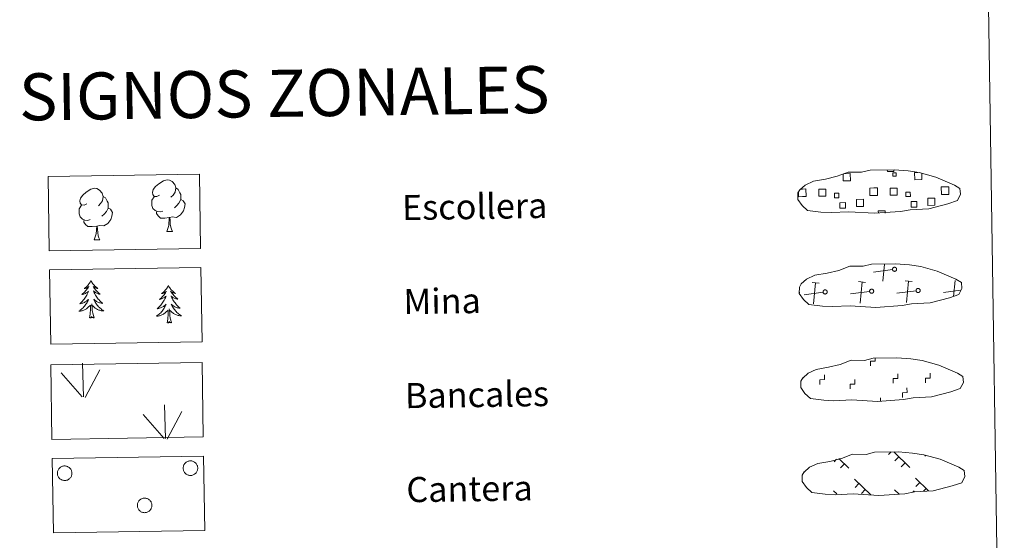
# Model space of a CAD drawing. Units: metres. Extents: x 602514 to 607015, y 4770449 to 4773488.
# Drawn here: x 602996 to 603310, y 4770626 to 4770792 of the extents above; entities that cross this region are included whole.
import ezdxf
from ezdxf.enums import TextEntityAlignment as Align

# ---------------------------------------------------------------- set-up
doc = ezdxf.new("R2010")
doc.units = ezdxf.units.M
doc.header["$MEASUREMENT"] = 0
doc.linetypes.add('DGN Style 3', pattern=[1147.6976, 819.784, -327.9136])
doc.layers.add('Nivel 63', color=7, linetype='Continuous', lineweight=0)
doc.styles.add('Style-arial', font='arial.shx', dxfattribs={"bigfont": 'arialbig.shx'})

msp = doc.modelspace()

# ---------------------------------------------------------------- linework, layer by layer
at = {"layer": 'Nivel 63', "color": 250, "linetype": 'Continuous', "lineweight": 0}
for p, q in [((603245.39, 4770737.83), (603246.07, 4770737.84)), ((603274.77, 4770712.16), (603268.68, 4770711.36)), ((603271.72, 4770708.42), (603272.26, 4770713.89)), ((603251.39, 4770707.85), (603249.12, 4770708.07)), ((603249.59, 4770701.19), (603250.25, 4770707.96)), ((603266.21, 4770708.08), (603263.95, 4770708.3)), ((603264.41, 4770701.42), (603265.08, 4770708.19)), ((603281.04, 4770708.31), (603278.78, 4770708.53)), ((603279.24, 4770701.65), (603279.91, 4770708.42)), ((603294.24, 4770703.57), (603294.74, 4770708.65)), ((603245.23, 4770704.82), (603245.11, 4770704.8)), ((603252.64, 4770704.93), (603246.55, 4770704.14)), ((603267.47, 4770705.16), (603261.38, 4770704.37)), ((603282.3, 4770705.39), (603276.2, 4770704.6)), ((603296.46, 4770705.53), (603291.03, 4770704.82)), ((603256.91, 4770651.64), (603256.16, 4770650.87)), ((603257.65, 4770651.88), (603260.87, 4770648.77)), ((603274.39, 4770654), (603273.54, 4770653.12)), ((603275.16, 4770654.01), (603280.27, 4770649.07)), ((603276.79, 4770652.44), (603275.56, 4770651.17)), ((603285.33, 4770652.88), (603285.1, 4770652.65)), ((603259.41, 4770650.18), (603258.18, 4770648.91)), ((603278.81, 4770650.48), (603277.58, 4770649.21)), ((603262.7, 4770645.29), (603267.88, 4770640.27)), ((603282.1, 4770645.59), (603286.26, 4770641.55)), ((603264.07, 4770643.96), (603262.84, 4770642.69)), ((603266.09, 4770642), (603264.86, 4770640.73)), ((603275.38, 4770641.93), (603276.85, 4770640.51)), ((603283.48, 4770644.26), (603282.24, 4770642.98)), ((603285.49, 4770642.3), (603284.66, 4770641.44)), ((603255.98, 4770641.63), (603257.01, 4770640.64)), ((603276.76, 4770640.6), (603276.65, 4770640.49)), ((603281.64, 4770641.53), (603281.24, 4770641.12))]:
    msp.add_line(p, q, dxfattribs=at)
at = {"layer": 'Nivel 63', "color": 92, "linetype": 'Continuous', "lineweight": 0}
for p, q in [((603043.35, 4770724.32), (603045.2, 4770724.34)), ((603020.2, 4770721.6), (603022.05, 4770721.63)), ((603016.84, 4770671.53), (603016.47, 4770682.33)), ((603017.3, 4770671.36), (603022.04, 4770680.13)), ((603016.41, 4770671.57), (603009.64, 4770679.22)), ((603043, 4770658.24), (603042.63, 4770669.04)), ((603042.57, 4770658.29), (603035.8, 4770665.93)), ((603043.46, 4770658.08), (603048.19, 4770666.84))]:
    msp.add_line(p, q, dxfattribs=at)
at = {"layer": 'Nivel 63', "color": 7, "linetype": 'Continuous', "lineweight": 0}
msp.add_line((603270.94, 4770670.06), (603270.92, 4770671.19), dxfattribs=at)
at = {"layer": 'Nivel 63', "color": 250, "linetype": 'DGN Style 3', "lineweight": 0, "flags": 128}
for points in [[(603251.96, 4770730.49), (603255.16, 4770730.32), (603260.84, 4770730.56), (603269.03, 4770730.1), (603277.36, 4770730.66), (603280.39, 4770731.22), (603286.3, 4770731.53), (603292.43, 4770733.16), (603295.46, 4770734.16), (603296.44, 4770736.15), (603296.26, 4770738.04), (603294.52, 4770739.11), (603288.56, 4770741.65), (603283.32, 4770743.1), (603279.73, 4770743.63), (603275.28, 4770744), (603267.65, 4770743.88), (603264.93, 4770743.18), (603260.65, 4770743.26), (603257.16, 4770741.9), (603253.44, 4770740.96), (603249.55, 4770740.32), (603246.92, 4770739.11), (603245.23, 4770737.55), (603245.23, 4770737.62), (603244.62, 4770736.59), (603244.58, 4770734.54), (603245.93, 4770732.59), (603247.67, 4770731.01), (603251.96, 4770730.49)], [(603252.42, 4770700.5), (603255.62, 4770700.32), (603261.3, 4770700.56), (603269.49, 4770700.1), (603277.82, 4770700.67), (603280.85, 4770701.22), (603286.76, 4770701.54), (603292.9, 4770703.16), (603295.92, 4770704.16), (603296.9, 4770706.15), (603296.72, 4770708.04), (603294.98, 4770709.11), (603289.03, 4770711.65), (603283.78, 4770713.11), (603280.19, 4770713.64), (603275.74, 4770714.01), (603268.11, 4770713.89), (603265.4, 4770713.19), (603261.11, 4770713.27), (603257.62, 4770711.9), (603253.9, 4770710.97), (603250.01, 4770710.32), (603247.38, 4770709.11), (603245.69, 4770707.55), (603245.69, 4770707.62), (603245.08, 4770706.59), (603245.04, 4770704.55), (603246.39, 4770702.6), (603248.13, 4770701.01), (603252.42, 4770700.5)], [(603252.88, 4770670.5), (603256.08, 4770670.33), (603261.76, 4770670.56), (603269.95, 4770670.1), (603278.28, 4770670.67), (603281.31, 4770671.23), (603287.23, 4770671.54), (603293.36, 4770673.17), (603296.38, 4770674.17), (603297.36, 4770676.15), (603297.18, 4770678.05), (603295.45, 4770679.12), (603289.49, 4770681.66), (603284.24, 4770683.11), (603280.65, 4770683.64), (603276.2, 4770684.01), (603268.57, 4770683.89), (603265.86, 4770683.19), (603261.57, 4770683.27), (603258.08, 4770681.9), (603254.36, 4770680.97), (603250.47, 4770680.32), (603247.84, 4770679.12), (603246.15, 4770677.56), (603246.15, 4770677.63), (603245.55, 4770676.6), (603245.5, 4770674.55), (603246.86, 4770672.6), (603248.59, 4770671.02), (603252.88, 4770670.5)], [(603253.35, 4770640.5), (603256.54, 4770640.33), (603262.23, 4770640.57), (603270.42, 4770640.11), (603278.74, 4770640.67), (603281.77, 4770641.23), (603287.69, 4770641.54), (603293.82, 4770643.17), (603296.84, 4770644.17), (603297.82, 4770646.16), (603297.64, 4770648.05), (603295.91, 4770649.12), (603289.95, 4770651.66), (603284.71, 4770653.11), (603281.12, 4770653.64), (603276.67, 4770654.01), (603269.04, 4770653.89), (603266.32, 4770653.2), (603262.03, 4770653.28), (603258.55, 4770651.91), (603254.82, 4770650.97), (603250.94, 4770650.33), (603248.31, 4770649.12), (603246.62, 4770647.56), (603246.62, 4770647.63), (603246.01, 4770646.6), (603245.96, 4770644.55), (603247.31, 4770642.6), (603249.05, 4770641.02), (603253.35, 4770640.5)]]:
    msp.add_lwpolyline(points, dxfattribs=at)
at = {"layer": 'Nivel 63', "color": 250, "linetype": 'Continuous', "lineweight": 0, "flags": 128}
for points in [[(603259.21, 4770742.73), (603261.3, 4770742.76), (603261.34, 4770740.5), (603259.07, 4770740.47), (603259.04, 4770742.67)], [(603275.2, 4770743.91), (603275.2, 4770743.48), (603273.12, 4770743.45), (603273.11, 4770743.92)], [(603284.08, 4770742.83), (603284.11, 4770740.85), (603281.85, 4770740.82), (603281.82, 4770743.08), (603282.88, 4770743.1)], [(603246.11, 4770735.42), (603244.8, 4770735.4), (603244.78, 4770736.71)], [(603246.07, 4770737.84), (603247.18, 4770737.86), (603247.22, 4770735.44), (603246.11, 4770735.42)], [(603268.88, 4770735.78), (603267.58, 4770735.75), (603267.54, 4770738.17), (603268.85, 4770738.19)], [(603268.85, 4770738.19), (603269.96, 4770738.21), (603270, 4770735.79), (603268.88, 4770735.78)], [(603291.66, 4770736.13), (603290.36, 4770736.11), (603290.32, 4770738.52), (603291.62, 4770738.54)], [(603291.62, 4770738.54), (603292.74, 4770738.56), (603292.77, 4770736.14), (603291.66, 4770736.13)], [(603270.25, 4770730.1), (603270.24, 4770730.84), (603272.47, 4770730.87), (603272.48, 4770730.13)]]:
    msp.add_lwpolyline(points, dxfattribs=at)
at = {"layer": 'Nivel 63', "color": 92, "linetype": 'Continuous', "lineweight": 0, "flags": 128}
for points in [[(603041.04, 4770735.86), (603040.18, 4770735.41), (603039.31, 4770735.49), (603038.87, 4770736.09), (603038.77, 4770736.78), (603039.01, 4770737.64), (603039.78, 4770738.63), (603040.81, 4770739.52), (603042.27, 4770740.5), (603043.49, 4770740.78), (603044.19, 4770740.7), (603045.07, 4770740.2), (603045.95, 4770739.25), (603046.23, 4770738.2), (603046.07, 4770736.81), (603045.39, 4770735.93), (603044.71, 4770735.22)], [(603017.9, 4770733.15), (603017.03, 4770732.7), (603016.16, 4770732.78), (603015.72, 4770733.38), (603015.62, 4770734.08), (603015.87, 4770734.93), (603016.64, 4770735.92), (603017.67, 4770736.8), (603019.13, 4770737.78), (603020.35, 4770738.07), (603021.04, 4770737.99), (603021.92, 4770737.48), (603022.81, 4770736.54), (603023.09, 4770735.49), (603022.92, 4770734.09), (603022.24, 4770733.22), (603021.56, 4770732.51)], [(603046.23, 4770738.2), (603047.02, 4770737.7), (603047.55, 4770736.66), (603047.82, 4770736.14), (603047.84, 4770735.19), (603047.85, 4770734.49), (603047.26, 4770733.35), (603046.58, 4770732.55), (603045.8, 4770731.85)], [(603023.09, 4770735.49), (603023.87, 4770734.99), (603024.4, 4770733.95), (603024.67, 4770733.42), (603024.69, 4770732.47), (603024.7, 4770731.78), (603024.11, 4770730.64), (603023.43, 4770729.84), (603022.66, 4770729.14)], [(603042.08, 4770730.82), (603041.39, 4770730.55), (603040.43, 4770730.64), (603039.64, 4770730.97), (603038.93, 4770731.65), (603038.57, 4770732.61), (603038.56, 4770733.3), (603038.63, 4770734.26), (603039.31, 4770735.4)], [(603047.85, 4770734.49), (603048.6, 4770734.09), (603049.18, 4770733.09), (603049.02, 4770731.9), (603048.69, 4770730.84), (603047.75, 4770729.61), (603046.46, 4770728.81), (603045.06, 4770728.96), (603044.36, 4770728.74)], [(603018.93, 4770728.11), (603018.24, 4770727.84), (603017.28, 4770727.92), (603016.49, 4770728.26), (603015.79, 4770728.94), (603015.42, 4770729.9), (603015.41, 4770730.58), (603015.48, 4770731.55), (603016.16, 4770732.69)], [(603024.7, 4770731.78), (603025.45, 4770731.38), (603026.03, 4770730.38), (603025.87, 4770729.19), (603025.54, 4770728.13), (603024.6, 4770726.9), (603023.31, 4770726.1), (603021.92, 4770726.24), (603021.21, 4770726.02)], [(603044.18, 4770728.73), (603042.72, 4770728.57), (603041.33, 4770728.55), (603040.63, 4770729.24), (603040.09, 4770730.01), (603040.08, 4770730.53)], [(603021.03, 4770726.02), (603019.57, 4770725.86), (603018.19, 4770725.84), (603017.48, 4770726.53), (603016.94, 4770727.3), (603016.94, 4770727.82)], [(603043.35, 4770724.32), (603044.03, 4770726.23), (603044.18, 4770728.73), (603044.36, 4770728.74), (603044.43, 4770727.78), (603044.5, 4770726.66), (603044.64, 4770725.65), (603044.83, 4770724.99), (603045.2, 4770724.34)], [(603020.2, 4770721.6), (603020.89, 4770723.52), (603021.03, 4770726.02), (603021.21, 4770726.02), (603021.28, 4770725.06), (603021.36, 4770723.94), (603021.49, 4770722.93), (603021.69, 4770722.28), (603022.05, 4770721.63)], [(603019.16, 4770708.62), (603019.05, 4770708.4), (603018.9, 4770708.12), (603018.73, 4770707.86), (603018.56, 4770707.6), (603018.37, 4770707.35), (603018.16, 4770707.1), (603017.94, 4770706.88), (603017.72, 4770706.66), (603017.48, 4770706.45), (603017.24, 4770706.26), (603016.98, 4770706.07), (603017.18, 4770706.1), (603017.38, 4770706.14), (603017.58, 4770706.2), (603017.77, 4770706.27), (603017.96, 4770706.36), (603018.14, 4770706.46), (603018.31, 4770706.57), (603018.51, 4770706.77), (603018.47, 4770706.7), (603018.25, 4770706.36), (603018.01, 4770706.02), (603017.76, 4770705.68), (603017.49, 4770705.36), (603017.22, 4770705.06), (603016.93, 4770704.76), (603016.63, 4770704.47), (603016.32, 4770704.19), (603016.45, 4770704.22), (603016.7, 4770704.28), (603016.93, 4770704.36), (603017.17, 4770704.45), (603017.4, 4770704.56), (603017.62, 4770704.68), (603017.83, 4770704.81), (603018.04, 4770704.96), (603018.23, 4770705.12), (603018.42, 4770705.29), (603018.33, 4770705.07), (603018.18, 4770704.7), (603018.02, 4770704.35), (603017.84, 4770704), (603017.64, 4770703.66), (603017.44, 4770703.32), (603017.22, 4770703), (603016.98, 4770702.68), (603016.73, 4770702.37), (603016.47, 4770702.08), (603016.2, 4770701.79), (603015.92, 4770701.52), (603015.63, 4770701.26), (603015.82, 4770701.28), (603016.09, 4770701.34), (603016.35, 4770701.4), (603016.61, 4770701.48), (603016.86, 4770701.58), (603017.11, 4770701.69), (603017.35, 4770701.82), (603017.58, 4770701.96), (603017.8, 4770702.12), (603018.02, 4770702.28), (603018.22, 4770702.46), (603018.41, 4770702.65), (603018.28, 4770702.32), (603018.12, 4770702), (603017.96, 4770701.68), (603017.78, 4770701.38), (603017.59, 4770701.08), (603017.38, 4770700.78), (603017.16, 4770700.5), (603016.94, 4770700.23), (603016.7, 4770699.97), (603016.44, 4770699.72), (603016.18, 4770699.48), (603015.9, 4770699.26), (603015.61, 4770699.04), (603015.32, 4770698.85), (603015.59, 4770698.86), (603015.85, 4770698.89), (603016.11, 4770698.94), (603016.37, 4770699), (603016.63, 4770699.07), (603016.87, 4770699.16), (603017.12, 4770699.27), (603017.35, 4770699.39), (603017.58, 4770699.52), (603017.8, 4770699.67), (603018.01, 4770699.83), (603018.21, 4770700.01), (603019.05, 4770700.82)], [(603019.16, 4770708.62), (603019.27, 4770708.41), (603019.43, 4770708.13), (603019.6, 4770707.87), (603019.79, 4770707.62), (603019.98, 4770707.37), (603020.2, 4770707.14), (603020.42, 4770706.91), (603020.65, 4770706.7), (603020.89, 4770706.5), (603021.15, 4770706.32), (603021.41, 4770706.14), (603021.21, 4770706.16), (603021.01, 4770706.2), (603020.81, 4770706.25), (603020.61, 4770706.31), (603020.42, 4770706.4), (603020.24, 4770706.49), (603020.07, 4770706.6), (603019.86, 4770706.79), (603019.9, 4770706.72), (603020.14, 4770706.38), (603020.38, 4770706.05), (603020.64, 4770705.73), (603020.92, 4770705.42), (603021.2, 4770705.12), (603021.5, 4770704.83), (603021.8, 4770704.55), (603022.12, 4770704.28), (603022, 4770704.3), (603021.75, 4770704.36), (603021.51, 4770704.43), (603021.27, 4770704.51), (603021.04, 4770704.61), (603020.81, 4770704.73), (603020.6, 4770704.85), (603020.38, 4770705), (603020.19, 4770705.15), (603020, 4770705.32), (603020.09, 4770705.1), (603020.25, 4770704.74), (603020.42, 4770704.39), (603020.62, 4770704.04), (603020.82, 4770703.7), (603021.04, 4770703.38), (603021.27, 4770703.06), (603021.51, 4770702.75), (603021.77, 4770702.45), (603022.04, 4770702.16), (603022.32, 4770701.89), (603022.61, 4770701.62), (603022.91, 4770701.37), (603022.71, 4770701.39), (603022.44, 4770701.43), (603022.18, 4770701.49), (603021.92, 4770701.57), (603021.66, 4770701.66), (603021.41, 4770701.76), (603021.17, 4770701.88), (603020.94, 4770702.01), (603020.71, 4770702.16), (603020.49, 4770702.32), (603020.28, 4770702.49), (603020.08, 4770702.68), (603020.23, 4770702.36), (603020.39, 4770702.04), (603020.56, 4770701.72), (603020.75, 4770701.42), (603020.95, 4770701.13), (603021.17, 4770700.84), (603021.39, 4770700.57), (603021.63, 4770700.3), (603021.88, 4770700.05), (603022.14, 4770699.81), (603022.42, 4770699.58), (603022.7, 4770699.36), (603022.99, 4770699.16), (603023.28, 4770698.97), (603023.02, 4770698.98), (603022.76, 4770699), (603022.49, 4770699.03), (603022.23, 4770699.09), (603021.98, 4770699.16), (603021.73, 4770699.24), (603021.48, 4770699.34), (603021.24, 4770699.45), (603021.01, 4770699.58), (603020.79, 4770699.72), (603020.57, 4770699.87), (603020.36, 4770700.04), (603019.7, 4770700.65)], [(603043.88, 4770707.05), (603043.78, 4770706.83), (603043.62, 4770706.56), (603043.46, 4770706.29), (603043.28, 4770706.03), (603043.09, 4770705.78), (603042.89, 4770705.53), (603042.67, 4770705.3), (603042.45, 4770705.08), (603042.21, 4770704.88), (603041.96, 4770704.68), (603041.7, 4770704.5), (603041.9, 4770704.53), (603042.1, 4770704.57), (603042.3, 4770704.63), (603042.5, 4770704.7), (603042.68, 4770704.79), (603042.86, 4770704.89), (603043.04, 4770705), (603043.24, 4770705.2), (603043.2, 4770705.13), (603042.97, 4770704.78), (603042.74, 4770704.44), (603042.49, 4770704.11), (603042.22, 4770703.79), (603041.95, 4770703.48), (603041.66, 4770703.19), (603041.36, 4770702.9), (603041.05, 4770702.62), (603041.18, 4770702.65), (603041.42, 4770702.71), (603041.66, 4770702.79), (603041.9, 4770702.88), (603042.13, 4770702.98), (603042.35, 4770703.1), (603042.56, 4770703.24), (603042.77, 4770703.39), (603042.96, 4770703.55), (603043.14, 4770703.72), (603043.06, 4770703.5), (603042.91, 4770703.13), (603042.74, 4770702.78), (603042.56, 4770702.43), (603042.37, 4770702.09), (603042.16, 4770701.75), (603041.94, 4770701.42), (603041.7, 4770701.11), (603041.46, 4770700.8), (603041.2, 4770700.51), (603040.93, 4770700.22), (603040.65, 4770699.95), (603040.35, 4770699.68), (603040.55, 4770699.71), (603040.82, 4770699.76), (603041.08, 4770699.83), (603041.34, 4770699.91), (603041.59, 4770700.01), (603041.83, 4770700.12), (603042.08, 4770700.25), (603042.31, 4770700.39), (603042.53, 4770700.55), (603042.74, 4770700.71), (603042.94, 4770700.89), (603043.14, 4770701.08), (603043, 4770700.75), (603042.85, 4770700.43), (603042.69, 4770700.11), (603042.51, 4770699.81), (603042.32, 4770699.51), (603042.11, 4770699.22), (603041.89, 4770698.93), (603041.66, 4770698.66), (603041.42, 4770698.4), (603041.16, 4770698.15), (603040.9, 4770697.91), (603040.62, 4770697.69), (603040.34, 4770697.47), (603040.05, 4770697.28), (603040.32, 4770697.29), (603040.58, 4770697.32), (603040.84, 4770697.37), (603041.1, 4770697.42), (603041.35, 4770697.5), (603041.6, 4770697.59), (603041.84, 4770697.7), (603042.08, 4770697.82), (603042.31, 4770697.95), (603042.53, 4770698.1), (603042.74, 4770698.26), (603042.94, 4770698.44), (603043.77, 4770699.25)], [(603043.88, 4770707.05), (603044, 4770706.84), (603044.16, 4770706.56), (603044.33, 4770706.3), (603044.51, 4770706.04), (603044.71, 4770705.8), (603044.92, 4770705.56), (603045.14, 4770705.34), (603045.38, 4770705.13), (603045.62, 4770704.93), (603045.88, 4770704.74), (603046.14, 4770704.57), (603045.94, 4770704.59), (603045.74, 4770704.63), (603045.53, 4770704.68), (603045.34, 4770704.74), (603045.15, 4770704.82), (603044.97, 4770704.92), (603044.79, 4770705.03), (603044.58, 4770705.22), (603044.62, 4770705.16), (603044.86, 4770704.81), (603045.11, 4770704.48), (603045.37, 4770704.16), (603045.64, 4770703.85), (603045.93, 4770703.55), (603046.22, 4770703.26), (603046.53, 4770702.98), (603046.85, 4770702.71), (603046.72, 4770702.73), (603046.48, 4770702.79), (603046.23, 4770702.86), (603046, 4770702.94), (603045.76, 4770703.04), (603045.54, 4770703.16), (603045.32, 4770703.28), (603045.11, 4770703.42), (603044.91, 4770703.58), (603044.72, 4770703.75), (603044.81, 4770703.52), (603044.97, 4770703.17), (603045.15, 4770702.82), (603045.34, 4770702.47), (603045.54, 4770702.14), (603045.76, 4770701.81), (603046, 4770701.49), (603046.24, 4770701.18), (603046.5, 4770700.88), (603046.76, 4770700.59), (603047.04, 4770700.32), (603047.33, 4770700.05), (603047.64, 4770699.8), (603047.44, 4770699.82), (603047.17, 4770699.86), (603046.91, 4770699.92), (603046.65, 4770700), (603046.39, 4770700.08), (603046.14, 4770700.19), (603045.9, 4770700.31), (603045.66, 4770700.44), (603045.43, 4770700.59), (603045.22, 4770700.75), (603045.01, 4770700.92), (603044.81, 4770701.11), (603044.95, 4770700.78), (603045.12, 4770700.47), (603045.29, 4770700.15), (603045.48, 4770699.85), (603045.68, 4770699.56), (603045.89, 4770699.27), (603046.12, 4770699), (603046.36, 4770698.74), (603046.61, 4770698.48), (603046.87, 4770698.24), (603047.14, 4770698.01), (603047.42, 4770697.79), (603047.72, 4770697.59), (603048.01, 4770697.4), (603047.74, 4770697.41), (603047.48, 4770697.43), (603047.22, 4770697.46), (603046.96, 4770697.52), (603046.7, 4770697.58), (603046.45, 4770697.67), (603046.21, 4770697.77), (603045.97, 4770697.88), (603045.74, 4770698.01), (603045.51, 4770698.15), (603045.3, 4770698.3), (603045.09, 4770698.47), (603044.42, 4770699.08)], [(603018.72, 4770696.76), (603018.95, 4770697.89), (603019.03, 4770699.63), (603019.07, 4770700.06), (603019.13, 4770700.79)], [(603020.19, 4770696.79), (603019.74, 4770698.22), (603019.63, 4770699.12), (603019.57, 4770700.07), (603019.45, 4770701.23)], [(603043.45, 4770695.19), (603043.67, 4770696.32), (603043.76, 4770698.06), (603043.8, 4770698.49), (603043.85, 4770699.22)], [(603044.92, 4770695.22), (603044.46, 4770696.65), (603044.36, 4770697.55), (603044.3, 4770698.5), (603044.18, 4770699.66)], [(603020.19, 4770696.79), (603020.02, 4770696.72), (603019.99, 4770696.95), (603019.81, 4770696.73), (603019.68, 4770696.93), (603019.56, 4770696.82), (603019.29, 4770696.76), (603019.48, 4770697.16), (603019.1, 4770696.77), (603018.92, 4770696.72), (603018.87, 4770696.88), (603018.72, 4770696.76)], [(603044.92, 4770695.22), (603044.74, 4770695.14), (603044.72, 4770695.38), (603044.53, 4770695.16), (603044.41, 4770695.36), (603044.29, 4770695.25), (603044.02, 4770695.19), (603044.21, 4770695.59), (603043.83, 4770695.2), (603043.64, 4770695.15), (603043.6, 4770695.31), (603043.45, 4770695.19)]]:
    msp.add_lwpolyline(points, dxfattribs=at)
at = {"layer": 'Nivel 63', "color": 250, "linetype": 'Continuous', "lineweight": 0, "flags": 128}
for points in [[(603275.27, 4770712.88), (603275.34, 4770712.89), (603275.4, 4770712.9), (603275.47, 4770712.9), (603275.53, 4770712.89), (603275.6, 4770712.88), (603275.66, 4770712.86), (603275.72, 4770712.83), (603275.78, 4770712.8), (603275.83, 4770712.76), (603275.88, 4770712.72), (603275.93, 4770712.67), (603275.97, 4770712.62), (603276, 4770712.56), (603276.03, 4770712.5), (603276.05, 4770712.44), (603276.07, 4770712.38), (603276.08, 4770712.32), (603276.08, 4770712.25), (603276.08, 4770712.18), (603276.07, 4770712.12), (603276.06, 4770712.06), (603276.04, 4770711.99), (603276.01, 4770711.94), (603275.97, 4770711.88), (603275.94, 4770711.83), (603275.89, 4770711.78), (603275.84, 4770711.73), (603275.79, 4770711.69), (603275.73, 4770711.66), (603275.67, 4770711.63), (603275.61, 4770711.61), (603275.55, 4770711.6), (603275.48, 4770711.59), (603275.42, 4770711.58), (603275.35, 4770711.59), (603275.29, 4770711.6), (603275.22, 4770711.62), (603275.16, 4770711.64), (603275.1, 4770711.67), (603275.05, 4770711.7), (603275, 4770711.74), (603274.95, 4770711.79), (603274.91, 4770711.84), (603274.87, 4770711.89), (603274.84, 4770711.95), (603274.81, 4770712.01), (603274.79, 4770712.07), (603274.78, 4770712.14), (603274.77, 4770712.2), (603274.77, 4770712.27), (603274.78, 4770712.33), (603274.79, 4770712.4), (603274.81, 4770712.46), (603274.83, 4770712.52), (603274.86, 4770712.58), (603274.9, 4770712.63), (603274.94, 4770712.68), (603274.99, 4770712.73), (603275.04, 4770712.77), (603275.09, 4770712.81), (603275.15, 4770712.84), (603275.21, 4770712.86)], [(603253.14, 4770705.66), (603253.2, 4770705.67), (603253.27, 4770705.67), (603253.33, 4770705.67), (603253.4, 4770705.66), (603253.46, 4770705.65), (603253.52, 4770705.63), (603253.58, 4770705.6), (603253.64, 4770705.57), (603253.7, 4770705.53), (603253.75, 4770705.49), (603253.79, 4770705.44), (603253.83, 4770705.39), (603253.87, 4770705.34), (603253.9, 4770705.28), (603253.92, 4770705.22), (603253.94, 4770705.15), (603253.94, 4770705.09), (603253.95, 4770705.02), (603253.95, 4770704.96), (603253.94, 4770704.89), (603253.92, 4770704.83), (603253.9, 4770704.77), (603253.87, 4770704.71), (603253.84, 4770704.65), (603253.8, 4770704.6), (603253.76, 4770704.55), (603253.71, 4770704.51), (603253.65, 4770704.47), (603253.6, 4770704.43), (603253.54, 4770704.41), (603253.48, 4770704.38), (603253.41, 4770704.37), (603253.35, 4770704.36), (603253.28, 4770704.36), (603253.22, 4770704.36), (603253.15, 4770704.37), (603253.09, 4770704.39), (603253.03, 4770704.41), (603252.97, 4770704.44), (603252.91, 4770704.48), (603252.86, 4770704.52), (603252.81, 4770704.56), (603252.77, 4770704.61), (603252.73, 4770704.67), (603252.7, 4770704.72), (603252.68, 4770704.78), (603252.66, 4770704.85), (603252.64, 4770704.91), (603252.64, 4770704.98), (603252.63, 4770705.04), (603252.64, 4770705.11), (603252.65, 4770705.17), (603252.67, 4770705.23), (603252.7, 4770705.3), (603252.73, 4770705.35), (603252.76, 4770705.41), (603252.8, 4770705.46), (603252.85, 4770705.5), (603252.9, 4770705.55), (603252.96, 4770705.58), (603253.02, 4770705.61), (603253.08, 4770705.64)], [(603267.97, 4770705.88), (603268.03, 4770705.9), (603268.1, 4770705.9), (603268.16, 4770705.9), (603268.23, 4770705.89), (603268.29, 4770705.88), (603268.35, 4770705.86), (603268.41, 4770705.83), (603268.47, 4770705.8), (603268.52, 4770705.76), (603268.57, 4770705.72), (603268.62, 4770705.67), (603268.66, 4770705.62), (603268.69, 4770705.56), (603268.72, 4770705.51), (603268.74, 4770705.44), (603268.76, 4770705.38), (603268.77, 4770705.32), (603268.78, 4770705.25), (603268.77, 4770705.19), (603268.76, 4770705.12), (603268.75, 4770705.06), (603268.73, 4770705), (603268.7, 4770704.94), (603268.67, 4770704.88), (603268.63, 4770704.83), (603268.58, 4770704.78), (603268.53, 4770704.74), (603268.48, 4770704.7), (603268.42, 4770704.66), (603268.36, 4770704.64), (603268.3, 4770704.61), (603268.24, 4770704.6), (603268.18, 4770704.59), (603268.11, 4770704.59), (603268.04, 4770704.59), (603267.98, 4770704.6), (603267.92, 4770704.62), (603267.86, 4770704.64), (603267.8, 4770704.67), (603267.74, 4770704.71), (603267.69, 4770704.75), (603267.64, 4770704.79), (603267.6, 4770704.84), (603267.56, 4770704.9), (603267.53, 4770704.95), (603267.5, 4770705.01), (603267.48, 4770705.08), (603267.47, 4770705.14), (603267.46, 4770705.2), (603267.46, 4770705.27), (603267.47, 4770705.34), (603267.48, 4770705.4), (603267.5, 4770705.46), (603267.52, 4770705.52), (603267.55, 4770705.58), (603267.59, 4770705.64), (603267.63, 4770705.69), (603267.68, 4770705.73), (603267.73, 4770705.77), (603267.78, 4770705.81), (603267.84, 4770705.84), (603267.9, 4770705.86)], [(603282.79, 4770706.11), (603282.86, 4770706.12), (603282.92, 4770706.13), (603282.99, 4770706.13), (603283.05, 4770706.12), (603283.12, 4770706.11), (603283.18, 4770706.09), (603283.24, 4770706.06), (603283.3, 4770706.03), (603283.35, 4770705.99), (603283.4, 4770705.95), (603283.44, 4770705.9), (603283.48, 4770705.85), (603283.52, 4770705.79), (603283.55, 4770705.74), (603283.57, 4770705.67), (603283.59, 4770705.61), (603283.6, 4770705.54), (603283.6, 4770705.48), (603283.6, 4770705.41), (603283.59, 4770705.35), (603283.58, 4770705.29), (603283.55, 4770705.22), (603283.53, 4770705.16), (603283.49, 4770705.11), (603283.45, 4770705.06), (603283.41, 4770705.01), (603283.36, 4770704.96), (603283.31, 4770704.92), (603283.25, 4770704.89), (603283.19, 4770704.86), (603283.13, 4770704.84), (603283.07, 4770704.83), (603283, 4770704.82), (603282.94, 4770704.82), (603282.87, 4770704.82), (603282.81, 4770704.83), (603282.74, 4770704.85), (603282.68, 4770704.87), (603282.62, 4770704.9), (603282.57, 4770704.94), (603282.52, 4770704.98), (603282.47, 4770705.02), (603282.43, 4770705.07), (603282.39, 4770705.12), (603282.36, 4770705.18), (603282.33, 4770705.24), (603282.31, 4770705.3), (603282.3, 4770705.37), (603282.29, 4770705.43), (603282.29, 4770705.5), (603282.3, 4770705.56), (603282.31, 4770705.63), (603282.33, 4770705.69), (603282.35, 4770705.75), (603282.38, 4770705.81), (603282.42, 4770705.86), (603282.46, 4770705.92), (603282.51, 4770705.96), (603282.56, 4770706), (603282.61, 4770706.04), (603282.67, 4770706.07), (603282.73, 4770706.09)]]:
    msp.add_lwpolyline(points, close=True, dxfattribs=at)
at = {"layer": 'Nivel 63', "color": 7, "linetype": 'Continuous', "lineweight": 0, "flags": 128}
for points in [[(603267.76, 4770681.43), (603267.74, 4770682.93), (603269.24, 4770682.96), (603269.22, 4770683.82)], [(603251.61, 4770675.52), (603251.59, 4770677.02), (603253.09, 4770677.04), (603253.06, 4770678.54)], [(603261.32, 4770674.07), (603261.3, 4770675.56), (603262.8, 4770675.59), (603262.78, 4770677.09)], [(603275, 4770675.88), (603274.98, 4770677.38), (603276.48, 4770677.41), (603276.46, 4770678.9)], [(603285.28, 4770676.04), (603285.26, 4770677.54), (603286.76, 4770677.56), (603286.74, 4770679.07)], [(603277.93, 4770671.38), (603277.91, 4770672.88), (603279.41, 4770672.9), (603279.38, 4770674.4)]]:
    msp.add_lwpolyline(points, dxfattribs=at)
at = {"layer": 'Nivel 63', "color": 92, "linetype": 'Continuous', "lineweight": 0, "flags": 128}
for points in [[(603008.63, 4770647.99), (603008.72, 4770648.2), (603008.83, 4770648.41), (603008.96, 4770648.6), (603009.11, 4770648.78), (603009.28, 4770648.94), (603009.46, 4770649.08), (603009.65, 4770649.21), (603009.86, 4770649.31), (603010.07, 4770649.4), (603010.3, 4770649.46), (603010.52, 4770649.5), (603010.76, 4770649.52), (603010.99, 4770649.51), (603011.22, 4770649.48), (603011.44, 4770649.43), (603011.66, 4770649.36), (603011.87, 4770649.26), (603012.07, 4770649.14), (603012.26, 4770649.01), (603012.44, 4770648.85), (603012.59, 4770648.68), (603012.73, 4770648.5), (603012.85, 4770648.3), (603012.95, 4770648.09), (603013.03, 4770647.88), (603013.09, 4770647.65), (603013.12, 4770647.42), (603013.13, 4770647.19), (603013.12, 4770646.96), (603013.09, 4770646.73), (603013.03, 4770646.5), (603012.95, 4770646.29), (603012.85, 4770646.08), (603012.73, 4770645.88), (603012.59, 4770645.7), (603012.43, 4770645.53), (603012.26, 4770645.37), (603012.07, 4770645.24), (603011.87, 4770645.12), (603011.66, 4770645.03), (603011.44, 4770644.96), (603011.21, 4770644.9), (603010.98, 4770644.88), (603010.75, 4770644.87), (603010.52, 4770644.89), (603010.29, 4770644.93), (603010.07, 4770644.99), (603009.85, 4770645.08), (603009.64, 4770645.18), (603009.45, 4770645.31), (603009.27, 4770645.45), (603009.1, 4770645.62), (603008.96, 4770645.79), (603008.82, 4770645.98), (603008.72, 4770646.19), (603008.62, 4770646.4), (603008.56, 4770646.62), (603008.51, 4770646.85), (603008.49, 4770647.08), (603008.49, 4770647.31), (603008.51, 4770647.54), (603008.56, 4770647.77)], [(603048.73, 4770649.61), (603048.82, 4770649.83), (603048.93, 4770650.03), (603049.06, 4770650.22), (603049.21, 4770650.4), (603049.37, 4770650.56), (603049.56, 4770650.7), (603049.75, 4770650.83), (603049.96, 4770650.93), (603050.17, 4770651.02), (603050.4, 4770651.08), (603050.62, 4770651.12), (603050.86, 4770651.14), (603051.09, 4770651.13), (603051.32, 4770651.1), (603051.54, 4770651.05), (603051.76, 4770650.98), (603051.97, 4770650.88), (603052.17, 4770650.76), (603052.36, 4770650.63), (603052.53, 4770650.48), (603052.69, 4770650.3), (603052.83, 4770650.12), (603052.95, 4770649.92), (603053.05, 4770649.71), (603053.13, 4770649.5), (603053.19, 4770649.27), (603053.22, 4770649.04), (603053.23, 4770648.81), (603053.22, 4770648.58), (603053.19, 4770648.35), (603053.13, 4770648.13), (603053.05, 4770647.91), (603052.95, 4770647.7), (603052.83, 4770647.5), (603052.69, 4770647.32), (603052.53, 4770647.15), (603052.35, 4770647), (603052.17, 4770646.86), (603051.96, 4770646.74), (603051.75, 4770646.65), (603051.53, 4770646.58), (603051.31, 4770646.52), (603051.08, 4770646.5), (603050.85, 4770646.49), (603050.62, 4770646.51), (603050.39, 4770646.55), (603050.16, 4770646.61), (603049.95, 4770646.7), (603049.74, 4770646.8), (603049.55, 4770646.93), (603049.37, 4770647.08), (603049.2, 4770647.24), (603049.05, 4770647.42), (603048.92, 4770647.61), (603048.81, 4770647.81), (603048.72, 4770648.02), (603048.66, 4770648.24), (603048.61, 4770648.47), (603048.59, 4770648.7), (603048.59, 4770648.93), (603048.61, 4770649.16), (603048.66, 4770649.39)], [(603034.12, 4770637.73), (603034.21, 4770637.95), (603034.32, 4770638.15), (603034.45, 4770638.34), (603034.6, 4770638.52), (603034.77, 4770638.68), (603034.95, 4770638.82), (603035.14, 4770638.95), (603035.35, 4770639.06), (603035.56, 4770639.14), (603035.79, 4770639.2), (603036.02, 4770639.24), (603036.25, 4770639.26), (603036.48, 4770639.25), (603036.71, 4770639.22), (603036.93, 4770639.17), (603037.15, 4770639.1), (603037.36, 4770639), (603037.56, 4770638.89), (603037.75, 4770638.75), (603037.93, 4770638.6), (603038.08, 4770638.43), (603038.22, 4770638.24), (603038.34, 4770638.04), (603038.44, 4770637.84), (603038.52, 4770637.62), (603038.58, 4770637.39), (603038.61, 4770637.16), (603038.62, 4770636.93), (603038.61, 4770636.7), (603038.58, 4770636.47), (603038.52, 4770636.25), (603038.44, 4770636.03), (603038.34, 4770635.82), (603038.22, 4770635.62), (603038.08, 4770635.44), (603037.92, 4770635.27), (603037.75, 4770635.12), (603037.56, 4770634.98), (603037.36, 4770634.87), (603037.15, 4770634.77), (603036.93, 4770634.7), (603036.7, 4770634.65), (603036.47, 4770634.62), (603036.24, 4770634.61), (603036.01, 4770634.63), (603035.78, 4770634.67), (603035.56, 4770634.74), (603035.34, 4770634.82), (603035.14, 4770634.93), (603034.94, 4770635.05), (603034.76, 4770635.2), (603034.6, 4770635.36), (603034.45, 4770635.54), (603034.32, 4770635.73), (603034.21, 4770635.93), (603034.12, 4770636.14), (603034.05, 4770636.37), (603034, 4770636.59), (603033.98, 4770636.82), (603033.98, 4770637.06), (603034, 4770637.29), (603034.05, 4770637.51)]]:
    msp.add_lwpolyline(points, close=True, dxfattribs=at)
at = {"layer": 'Nivel 63', "color": 7, "linetype": 'Continuous', "lineweight": 0}
for points in [[(602560.14, 4770449.22), (602514.46, 4773418.88), (606968.91, 4773487.51), (607014.61, 4770517.86)], [(602838.01, 4772185.78), (603283.88, 4772192.65), (603309.84, 4770505.78), (602863.96, 4770498.91)]]:
    msp.add_3dface(points, dxfattribs=at)
at = {"layer": 'Nivel 63', "color": 92, "linetype": 'DGN Style 3', "lineweight": 0}
for points in [[(603005.52, 4770741.88), (603053.77, 4770742.62), (603054.14, 4770718.91), (603005.89, 4770718.16)], [(603005.98, 4770712.03), (603054.23, 4770712.78), (603054.6, 4770689.06), (603006.35, 4770688.32)], [(603006.41, 4770681.72), (603054.66, 4770682.46), (603055.02, 4770658.75), (603006.77, 4770658)], [(603006.87, 4770651.88), (603055.11, 4770652.62), (603055.48, 4770628.9), (603007.23, 4770628.16)]]:
    msp.add_3dface(points, dxfattribs=at)
at = {"layer": 'Nivel 63', "color": 250, "linetype": 'Continuous', "lineweight": 0}
for points in [[(603274.88, 4770742.97), (603275.89, 4770742.99), (603275.91, 4770741.98), (603274.89, 4770741.96)], [(603251.26, 4770737.77), (603253.49, 4770737.81), (603253.53, 4770735.58), (603251.3, 4770735.54)], [(603257.68, 4770735.08), (603256.26, 4770735.06), (603256.24, 4770736.48), (603257.66, 4770736.5)], [(603274.04, 4770738.12), (603276.27, 4770738.16), (603276.3, 4770735.93), (603274.07, 4770735.89)], [(603280.46, 4770735.43), (603279.03, 4770735.41), (603279.01, 4770736.83), (603280.44, 4770736.86)], [(603257.97, 4770733.48), (603259.76, 4770733.51), (603259.79, 4770731.72), (603258, 4770731.69)], [(603263.24, 4770734.54), (603265.49, 4770734.58), (603265.52, 4770732.32), (603263.27, 4770732.29)], [(603280.75, 4770733.83), (603282.54, 4770733.86), (603282.57, 4770732.06), (603280.77, 4770732.04)], [(603286.02, 4770734.89), (603288.26, 4770734.93), (603288.3, 4770732.68), (603286.05, 4770732.64)]]:
    msp.add_3dface(points, dxfattribs=at)

# ---------------------------------------------------------------- texts
at = {"layer": 'Nivel 63', "color": 7, "linetype": 'Continuous', "lineweight": 0, "style": 'Style-arial'}
msp.add_text('SIGNOS ZONALES', height=14.9998, rotation=0.8329, dxfattribs=at).set_placement((603080.83, 4770768.39), align=Align.MIDDLE_CENTER)
for s, p in [('Escollera', (603118.38, 4770731.91)), ('Mina', (603118.84, 4770701.91)), ('Bancales', (603119.3, 4770671.92)), ('Cantera', (603119.76, 4770641.92))]:
    msp.add_text(s, height=7.999, rotation=0.8828, dxfattribs=at).set_placement(p, align=Align.MIDDLE_LEFT)

doc.saveas('drawing.dxf')
